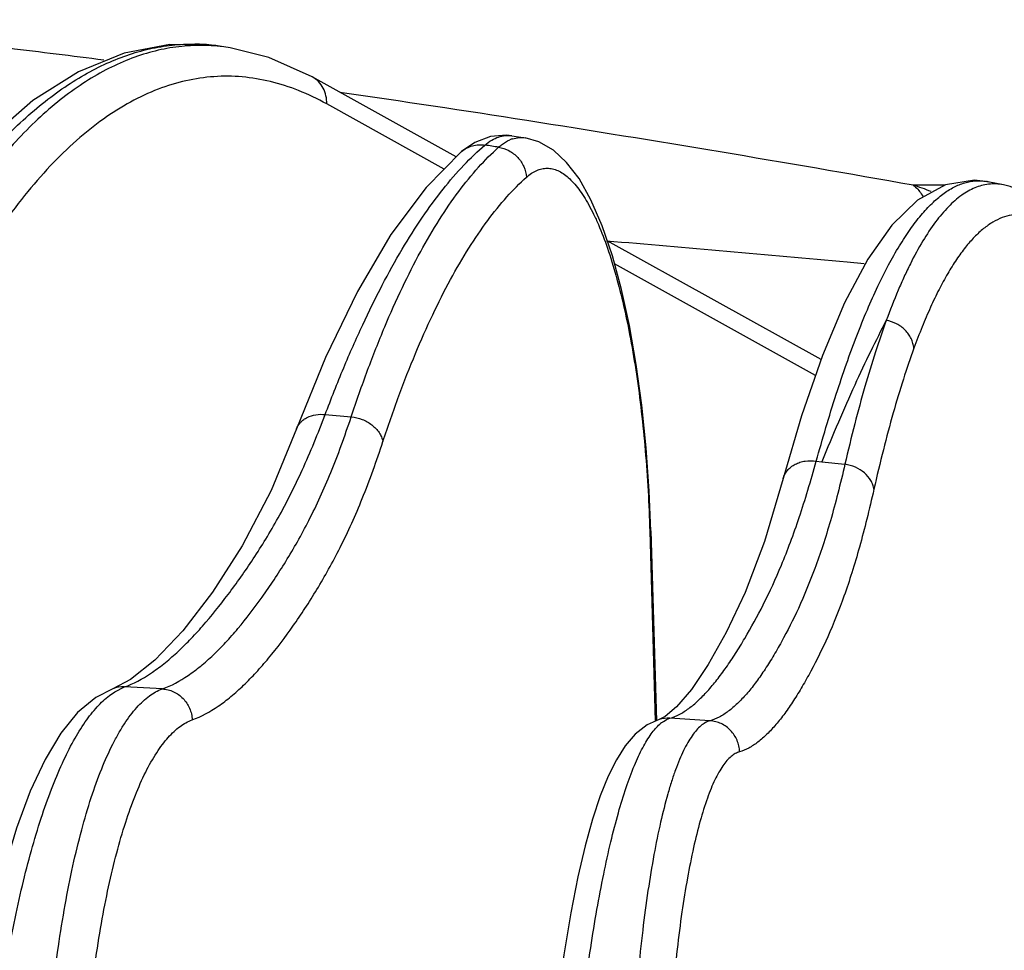
# Model space of a CAD drawing. Units: inches. Extents: x 0 to 17, y 0 to 11.
# Drawn here: x 13.8 to 14.1, y 6 to 6.2 of the extents above; entities that cross this region are included whole.
import ezdxf

# ---------------------------------------------------------------- set-up
doc = ezdxf.new("R2010")
doc.units = ezdxf.units.IN
doc.header["$LTSCALE"] = 0.935
doc.header["$MEASUREMENT"] = 0
doc.layers.get('0').update_dxf_attribs({"linetype": 'CONTINUOUS'})

msp = doc.modelspace()

# ---------------------------------------------------------------- linework, layer by layer
at = {"color": 9, "linetype": 'Continuous'}
for p, q in [((13.8576238055, 6.2264166725), (13.8572805642, 6.2264538578)), ((13.9135321127, 6.1956302435), (13.8840410205, 6.2120066519)), ((14.0393403324, 6.191608098200001), (14.03134634, 6.191608098200001)), ((14.0068602611, 6.1438051074), (13.9563775135, 6.1718381854)), ((14.0191089405, 6.1718638024), (14.0147906668, 6.1722589337)), ((13.8836642658, 6.134007714299999), (13.8902099058, 6.1334434987)), ((14.0070499906, 6.122299140700001), (14.0084386502, 6.1221494752)), ((14.0084386502, 6.1221494752), (14.0142431481, 6.1215273164)), ((13.9654916412, 6.1047857897), (13.9652203436, 6.1047378526)), ((13.9652203436, 6.1047378526), (13.9665989746, 6.0569781891)), ((13.8308011612, 6.064379293200001), (13.833229546, 6.0655744351)), ((13.8427506813, 6.0650972227), (13.8332295459, 6.0655744351)), ((13.8294615618, 6.0634535788), (13.8308011612, 6.064379293200001)), ((13.9803213902, 6.0570923516), (13.970275058, 6.057710402200001))]:
    msp.add_line(p, q, dxfattribs=at)
at = {"color": 7, "linetype": 'Continuous'}
for p, q in [((13.85982099, 6.2261192487), (13.8576163169, 6.2264682882)), ((13.8576168938, 6.226468196900001), (13.8576320578, 6.2264657952)), ((13.9165914919, 6.1987257582), (13.8804092221, 6.2188177741)), ((13.9305758401, 6.204040411499999), (13.9339245314, 6.2035043206)), ((14.0540535372, 6.1917171334), (14.0501401597, 6.192492937100001)), ((14.0501407644, 6.192492817200001), (14.0502014225, 6.1924806364)), ((14.0082521665, 6.1478265818), (13.9545341535, 6.1776561966)), ((13.8764694074, 6.1304190135), (13.8764703339, 6.130421484099999)), ((13.9654916258, 6.10478579), (13.9668682019, 6.0570973139)), ((13.8347854899, 6.0674524364), (13.8302881479, 6.065134757999999)), ((13.8302842902, 6.0651333468), (13.8302881479, 6.065134757999999)), ((13.9719532865, 6.0606213646), (13.9690658576, 6.0581685827)), ((13.9690658576, 6.0581685827), (13.9675659273, 6.0574048947)), ((13.967558015, 6.0574025352), (13.9675659273, 6.0574048947))]:
    msp.add_line(p, q, dxfattribs=at)
for points in [[(13.857631368, 6.2264658987), (13.8560756912, 6.226689614), (13.8446523388, 6.226946073), (13.833166899, 6.2247606489), (13.8216960983, 6.2200960341), (13.8102447425, 6.21286166), (13.7989065852, 6.2030016914), (13.787928177, 6.190691008200001), (13.7773802038, 6.1760499737), (13.7673149578, 6.159205514), (13.7581774996, 6.141147498)], [(13.8804084708, 6.2188181912), (13.8694882899, 6.223705117100001), (13.8598210188, 6.2261192473)], [(13.9305881368, 6.2040383952), (13.9292000902, 6.2041905942), (13.9251837831, 6.203857403)], [(13.9251837831, 6.203857403), (13.9212372725, 6.202361027799999), (13.9179062206, 6.2000558963)], [(13.9654916258, 6.104785789199999), (13.9650725493, 6.1147262613), (13.964297318, 6.1256802763), (13.9632059922, 6.1363416937), (13.9618065414, 6.146597867100001), (13.9601071422, 6.1563368758), (13.9581149848, 6.165450541599999), (13.9558342509, 6.1738354376), (13.9532617363, 6.1813956086), (13.9504302425, 6.1879395749), (13.947430873, 6.193255664), (13.9443279298, 6.1973336802), (13.9410227523, 6.2003847855), (13.9373390181, 6.2025176423), (13.9339242889, 6.2035043059)], [(13.9179054592, 6.2000552452), (13.9090172152, 6.1910620189), (13.9001940487, 6.179222905900001), (13.8917639569, 6.164935009500001), (13.8837424141, 6.1483342239), (13.8764694074, 6.1304190135)], [(14.050200833, 6.192480743), (14.046776136, 6.1928664637), (14.0394744092, 6.1916818751), (14.0324742157, 6.1878299584), (14.02604014, 6.181594676900001), (14.0199746002, 6.1730103953), (14.0141557143, 6.162037803400001), (14.0085909364, 6.1488053512), (14.0033500996, 6.1336635961), (13.998732061, 6.1179433972)], [(14.0653209029, 6.1859761677), (14.0607118752, 6.1892087522), (14.0557099035, 6.1913170724), (14.0540351401, 6.191720761900001)], [(13.876470345, 6.1304214799), (13.8700602762, 6.1149178253), (13.8628389082, 6.1010704527), (13.8553304735, 6.089435347), (13.8478723162, 6.0797103362), (13.8408923114, 6.072306150499999), (13.8347854899, 6.0674524364)], [(13.9987324634, 6.117944871000001), (13.9940117256, 6.102151445800001), (13.9891538496, 6.0892795942), (13.9844208465, 6.0792715855), (13.9798647527, 6.0712247491), (13.9756514918, 6.0649729716), (13.9719532865, 6.0606213646)], [(13.8302842902, 6.0651333468), (13.8260078243, 6.0629555527), (13.8214735652, 6.059153792999999), (13.8172558868, 6.0539747523), (13.8132966563, 6.0473929659), (13.8095788685, 6.0394021497), (13.8061312642, 6.0300876148), (13.8029980834, 6.019623269299999), (13.800220484, 6.0082489615), (13.7978004273, 5.9960945708), (13.7957328472, 5.9832207129), (13.794027361, 5.9697307945), (13.792699653, 5.9557777049), (13.7917618709, 5.9415231278), (13.7912543627, 5.9284438053)], [(13.9675580149, 6.0574025352), (13.9645400692, 6.0560671863), (13.9615370599, 6.0537397454), (13.9590277426, 6.0508202287), (13.9568105869, 6.0473189754), (13.9547479765, 6.0431440183), (13.9527729494, 6.038198959600001), (13.9508615619, 6.0324153963), (13.9490028441, 6.0257196308), (13.9471734406, 6.0179316605), (13.9453630226, 6.0088221206), (13.9436008042, 5.9982729484), (13.9419661554, 5.9865076409), (13.9405268976, 5.973877516799999), (13.9393138477, 5.9606193361), (13.9383416171, 5.9468981339), (13.9376210026, 5.9328878639), (13.9371904275, 5.9200723109)]]:
    msp.add_lwpolyline(points, dxfattribs=at)
at = {"color": 9, "linetype": 'Continuous'}
for centre, radius, start, end in [((13.8502039693, 6.1798380961), 0.047214883, 83.3618875541, 89.16219861280003), ((13.8501256368, 6.1791315472), 0.0479257505, 81.0079402583, 83.3665119937), ((13.8522341612, 6.1783356015), 0.0483822039, 80.9915793813, 83.60413312179999), ((13.2836871422, 2.0540983357), 4.2043891382, 81.0981649948, 81.744898836), ((13.1679715188, 1.3286989441), 4.938957534, 79.93244972110001, 81.07412763859999), ((13.7444908607, 5.044925561499999), 1.1705809366, 81.0183069926, 81.1885021691), ((13.9331781267, 6.195729627), 0.0079066114, 107.6664277232, 113.4612813683), ((14.0205305634, 6.1541765476), 0.0389628285, 66.8227418333, 73.8834488963), ((14.0477592279, 6.1804823838), 0.0122442718, 78.7872559957, 80.51527419470001), ((13.196097731, -2.7928052887), 9.002368279299999, 84.78220084779998, 85.16870240819999), ((13.8328350722, 6.058154730499999), 0.0074301834, 86.95669514030001, 110.0463901086), ((13.9697758755, 6.049972440199999), 0.007754046600000001, 86.30891567489998, 106.5591933759), ((13.9742005409, 6.048862258300001), 0.0097920845, 128.3523302636, 131.4306518212)]:
    msp.add_arc(centre, radius, start, end, dxfattribs=at)
for points, knots in [([(13.8280679182, 6.223023932999999), (13.8200908078, 6.2240433548), (13.7897247579, 6.2278079175), (13.7592991477, 6.2311049915), (13.7368382206, 6.2331806241)], [0, 0, 0, 0, 0.2628218561, 1, 1, 1, 1]), ([(13.7643351004, 6.1440836829), (13.7673732224, 6.1505242329), (13.7735661137, 6.1627032186), (13.7822046234, 6.177013491399999), (13.7893544724, 6.187237002000001), (13.794678707, 6.1941136649), (13.8000824678, 6.200368912), (13.805557537, 6.205991836900001), (13.8110953931, 6.2109726012), (13.816687871, 6.215301873400001), (13.8223264551, 6.2189713616), (13.8280028611, 6.2219728587), (13.8337079228, 6.2242992026), (13.8394323995, 6.2259432619), (13.8451643218, 6.226899391799999), (13.8489954888, 6.227075667999999), (13.8508943393, 6.2270479316)], [0, 0, 0, 0, 0.1695621076, 0.3250699877, 0.3975439071, 0.4665204509, 0.5320612223, 0.5942646289, 0.653270815, 0.7092670112999999, 0.7624962069, 0.8132613512000001, 0.8619311625, 0.9089394756, 0.9547815812999999, 1, 1, 1, 1]), ([(13.8572805642, 6.2264538578), (13.8553071533, 6.2266604415), (13.8513296615, 6.2268267079), (13.8453560344, 6.2263126328), (13.8394136573, 6.225037150399999), (13.8335176648, 6.2230064986), (13.8276798571, 6.2202288366), (13.8219110366, 6.2167132213), (13.8162206311, 6.2124696189), (13.8106178953, 6.2075080756), (13.8051115293, 6.2018396587), (13.7997105483, 6.195475875700001), (13.7944237754, 6.1884293865), (13.7892601461, 6.1807139303), (13.784228203, 6.172343982799999), (13.7775541637, 6.1600512012), (13.7730119133, 6.150315165399999), (13.7701308055, 6.1435920167)], [0, 0, 0, 0, 0.0464708116, 0.09294203720000001, 0.1400628348, 0.1884497871, 0.2386610995, 0.2911815562, 0.3464165329, 0.4046947378, 0.4662725564, 0.5313442214, 0.6000490065999999, 0.6724786305, 0.7486849381, 0.8286914431999999, 1, 1, 1, 1]), ([(13.8840410205, 6.2120066519), (13.8817631661, 6.2132715249), (13.8771655936, 6.2154820862), (13.8700244376, 6.2177913334), (13.8628593941, 6.2189848739), (13.85570037, 6.219054500099999), (13.8485777868, 6.218001152699999), (13.8415209206, 6.2158350279), (13.8345537547, 6.212572675700001), (13.8276951619, 6.208233098099999), (13.8209607711, 6.202835818), (13.8143651203, 6.196400401799999), (13.8079227332, 6.1889472591), (13.8016483962, 6.1804985041), (13.7955571158, 6.1710783212), (13.7896638264, 6.1607127011), (13.7839840256, 6.1494311639), (13.7804438361, 6.1415314436), (13.7787070757, 6.137440974900001)], [0, 0, 0, 0, 0.0532241285, 0.103878356, 0.1528206816, 0.2010316419, 0.2495323781, 0.2993181407, 0.3512922711, 0.4062224046, 0.4647253634, 0.5272727426, 0.5942071015, 0.6657617074000001, 0.7420781645000001, 0.8232257928, 0.9092209947, 1, 1, 1, 1]), ([(13.8840410205, 6.2120066519), (13.8840717837, 6.2127012702), (13.8839575296, 6.2140906072), (13.8832499244, 6.2160331852), (13.8820561926, 6.2176784317), (13.8809853896, 6.2184977984), (13.8804092238, 6.2188177772)], [0, 0, 0, 0, 0.2573528842, 0.5091650882, 0.7560622855, 1, 1, 1, 1]), ([(13.9238053026, 6.201690905), (13.9243364362, 6.202141673400001), (13.9254063987, 6.20293066), (13.9271290324, 6.2037656842), (13.9288668415, 6.204164283200001), (13.9300212213, 6.2041284492), (13.9305758328, 6.204040357799999)], [0, 0, 0, 0, 0.2828627997, 0.5370574699, 0.7719804319, 1, 1, 1, 1]), ([(13.8836642293, 6.1340077364), (13.8851473819, 6.1379418588), (13.888147382, 6.145527115299999), (13.8929144541, 6.1563762321), (13.8977987894, 6.166320195), (13.9027877916, 6.175333097999999), (13.9078692541, 6.183391959600001), (13.9130316135, 6.1904768886), (13.9182626357, 6.196568756900001), (13.9219510963, 6.200112978300001), (13.9238053017, 6.2016909051)], [0, 0, 0, 0, 0.1588233513, 0.308058809, 0.4475341089, 0.5771835493999999, 0.6970250773000001, 0.807202029, 0.9080268856999999, 1, 1, 1, 1]), ([(13.9179062238, 6.2000558925), (13.9183007095, 6.2003931616), (13.9191694713, 6.2009841229), (13.9206377881, 6.201566530599999), (13.9222104017, 6.201823667999999), (13.9232781688, 6.2017711716), (13.9238053026, 6.201690905)], [0, 0, 0, 0, 0.2470500838, 0.4954174822, 0.7461898068, 1, 1, 1, 1]), ([(13.9272406369, 6.201153155499999), (13.9274644951, 6.2013508791), (13.9283221943, 6.2020617741), (13.9292817878, 6.202658140800001), (13.9300302734, 6.2029825935)], [0, 0, 0, 0, 0.2680008717, 1, 1, 1, 1]), ([(13.9307786694, 6.2032633584), (13.9312862391, 6.203424299400001), (13.9323331104, 6.2036356984), (13.9334008583, 6.2035887839), (13.9339189112, 6.203505173)], [0, 0, 0, 0, 0.5036499704, 1, 1, 1, 1]), ([(13.8902098725, 6.1334435434), (13.8915141946, 6.1373732569), (13.8941686142, 6.1449508277), (13.8984418212, 6.1557977928), (13.9028719203, 6.1657429046), (13.9074475926, 6.174759824600001), (13.9121577968, 6.182825134), (13.9169920949, 6.1899185332), (13.9219393056, 6.196020349199999), (13.9254617722, 6.1995723063), (13.9272406379, 6.201153155)], [0, 0, 0, 0, 0.1593787334, 0.3089795196, 0.4486376261, 0.5782995525, 0.6980019768000001, 0.8079161922, 0.908395695, 1, 1, 1, 1]), ([(13.9272406369, 6.2011531553), (13.9281427166, 6.2010160051), (13.9299231976, 6.2004171086), (13.9321456737, 6.1986975223), (13.9337013095, 6.196355232799999), (13.9341726965, 6.1945344297), (13.934246372, 6.1936230661)], [0, 0, 0, 0, 0.2482205682, 0.4996425415, 0.7512651238, 1, 1, 1, 1]), ([(13.934246372, 6.1936230661), (13.9346476959, 6.1939818015), (13.9354602253, 6.194621499099999), (13.9367679259, 6.195347334299999), (13.9381003735, 6.1957824721), (13.9394497968, 6.195918993099999), (13.9408043667, 6.1957537865), (13.9421530683, 6.1952918538), (13.9434898943, 6.1945408354), (13.9448129283, 6.1935079929), (13.9461206141, 6.1921982199), (13.9474111759, 6.1906162593), (13.9486816718, 6.188766847999999), (13.9499290551, 6.186655780700001), (13.9511497539, 6.1842895953), (13.9527932564, 6.1806802815), (13.9547307103, 6.175571994299999), (13.9568249176, 6.1687645973), (13.9587350585, 6.161169263), (13.9604385902, 6.1528802075), (13.9619155424, 6.143998239199999), (13.9631492283, 6.1346300278), (13.964464116, 6.1215062326), (13.9650254989, 6.1114872684), (13.9652203436, 6.1047378526)], [0, 0, 0, 0, 0.0154902039, 0.0296385586, 0.0428263892, 0.0555470154, 0.06835429309999999, 0.08178802389999999, 0.0963110124, 0.1122778103, 0.1299402858, 0.1494634607, 0.1709491291, 0.1944490593, 0.2199805743, 0.2475318572, 0.3085379766, 0.377035043, 0.4523872786, 0.533826503, 0.6204881554, 0.7114379803, 0.8056918470000001, 1, 1, 1, 1]), ([(13.8981743735, 6.1272287237), (13.8994429301, 6.131081235), (13.9020250743, 6.138509995), (13.9061838733, 6.149144851799999), (13.9104969936, 6.1588959138), (13.9149533588, 6.1677373488), (13.9195421931, 6.175646180299999), (13.9242533019, 6.182602495599999), (13.9290758006, 6.1885869963), (13.9325111449, 6.1920718963), (13.934246372, 6.1936230661)], [0, 0, 0, 0, 0.1594642112, 0.3091296984, 0.4488298766, 0.5785096166, 0.698203556, 0.8080810451999999, 0.9084936795, 1, 1, 1, 1]), ([(14.0070499906, 6.122299140700001), (14.0086036974, 6.1279390811), (14.0110187396, 6.136121988099999), (14.0145372413, 6.146585097999999), (14.0171335131, 6.1536517644), (14.0197612936, 6.1601603172), (14.0224165033, 6.16610065), (14.0250951346, 6.1714635164), (14.0277930974, 6.176240976900001), (14.0305067909, 6.180426336), (14.0332331212, 6.184014208), (14.0359701763, 6.1870002978), (14.0387179775, 6.189380657), (14.0414785508, 6.1911498006), (14.0442550871, 6.1922968324), (14.0470414847, 6.1928048972), (14.0488848771, 6.192708267), (14.0497768962, 6.1925592711)], [0, 0, 0, 0, 0.2019857079, 0.2944530987, 0.3811060485, 0.4618853914, 0.5367541374, 0.6057076484, 0.6687885717000001, 0.7260955054000001, 0.7778047776000001, 0.8241993536, 0.865712264, 0.9029848787, 0.9369307433, 0.9687743445999999, 1, 1, 1, 1]), ([(14.0502765485, 6.191860353099999), (14.0497074444, 6.191790174099999), (14.0485591499, 6.1915630029), (14.0462428082, 6.1907626648), (14.0433397464, 6.1890728695), (14.0400287921, 6.1861322172), (14.0367840584, 6.1822464949), (14.0336034598, 6.177423012799999), (14.0310851478, 6.172773375399999), (14.0290897212, 6.1686065647), (14.0270078748, 6.163890394199999), (14.0255600129, 6.1601951038), (14.0246248687, 6.1576499417)], [0, 0, 0, 0, 0.0386832835, 0.0786547406, 0.1648943464, 0.263101341, 0.3760503570000001, 0.5054440135, 0.6522689771, 0.7324086017, 0.8170774243000001, 1, 1, 1, 1]), ([(14.03134634, 6.191608098200001), (14.031578057, 6.1914544496), (14.0325627552, 6.1906853162), (14.0333195998, 6.189659142999999), (14.0338115432, 6.1888263731)], [0, 0, 0, 0, 0.2232724182, 1, 1, 1, 1]), ([(14.0540351664, 6.1917207624), (14.0534247364, 6.191840813300001), (14.0521892332, 6.1919890565), (14.0509455816, 6.1919397352), (14.0503332265, 6.191867204299999)], [0, 0, 0, 0, 0.5022148472, 1, 1, 1, 1]), ([(14.0680333058, 6.1800489801), (14.0672736107, 6.1806912854), (14.065750191, 6.1818409364), (14.0633392427, 6.1831724862), (14.0609177231, 6.1840150394), (14.0584912054, 6.1843575171), (14.0560719882, 6.1841923424), (14.0536748689, 6.183521986900001), (14.0513089965, 6.1823558484), (14.0489761318, 6.180704037999999), (14.0466752459, 6.1785727793), (14.0444052054, 6.1759661202), (14.0421663767, 6.1728869913), (14.0399597905, 6.169338782200001), (14.0377874842, 6.1653252418), (14.0356515716, 6.160850992899999), (14.0335547984, 6.1559218525), (14.032232235, 6.1524614637), (14.0315753204, 6.1506588107)], [0, 0, 0, 0, 0.0532642285, 0.1018599385, 0.1468899679, 0.1897750883, 0.2321687361, 0.2757834052, 0.3221935844, 0.3727006039, 0.4283024074, 0.4897246202, 0.557480954, 0.631920391, 0.7132778809999999, 0.8017027949, 0.8972755188, 1, 1, 1, 1]), ([(14.0246249356, 6.1576500692), (14.0232787331, 6.1550824753), (14.02056468, 6.149688654299999), (14.0165646145, 6.141170965700001), (14.0124814025, 6.131920298), (14.009796145, 6.1254845854), (14.0084386628, 6.1221494933)], [0, 0, 0, 0, 0.2228355709, 0.4640330555, 0.7232312211, 1, 1, 1, 1]), ([(14.0246249356, 6.1576500692), (14.0236632406, 6.155034463200001), (14.0217793355, 6.1495389903), (14.0191487477, 6.140868767200001), (14.0166047991, 6.131456089199999), (14.0150224163, 6.1249157465), (14.0142431437, 6.1215273288)], [0, 0, 0, 0, 0.2223058497, 0.4632811476, 0.7226463573, 1, 1, 1, 1]), ([(14.0315753204, 6.1506588107), (14.0315334989, 6.1510749826), (14.0313713484, 6.1519086891), (14.0309090913, 6.153105647), (14.0302387721, 6.1542260524), (14.0290909925, 6.155580006), (14.0272500638, 6.1569182111), (14.0255147064, 6.1574978718), (14.0246249144, 6.15765001)], [0, 0, 0, 0, 0.1189989348, 0.2401045575, 0.3633312883, 0.4886498888, 0.7431767958, 1, 1, 1, 1]), ([(14.0315753204, 6.1506588107), (14.0306405806, 6.148093752799999), (14.0288106985, 6.1427045516), (14.0262586811, 6.1342025428), (14.0237936802, 6.12497274), (14.0222623293, 6.1185598277), (14.021508625, 6.1152374664)], [0, 0, 0, 0, 0.2222804951, 0.4632477281, 0.7226217681, 1, 1, 1, 1]), ([(13.8332295459, 6.0655744351), (13.8355550432, 6.0664140329), (13.8389571889, 6.068270148200001), (13.8431883822, 6.071395389), (13.8464508206, 6.074206248099999), (13.8496953971, 6.0773802686), (13.854096742, 6.0821679237), (13.8583456307, 6.0874716988), (13.8625076049, 6.093183799999999), (13.8656801761, 6.097827478099999), (13.8688239643, 6.1027942336), (13.8730898291, 6.110127443), (13.8782959015, 6.1204731795), (13.8818760065, 6.129296502100001), (13.8836642658, 6.134007714299999)], [0, 0, 0, 0, 0.0853960888, 0.1321878401, 0.1817142308, 0.2339662618, 0.2888860839, 0.4062488029, 0.4684197831, 0.5329850284000001, 0.6004585087, 0.671400161, 0.8259491913, 1, 1, 1, 1]), ([(13.8427506813, 6.0650972227), (13.845033673, 6.065912335399999), (13.8483652008, 6.0677388476), (13.8524741271, 6.070838249299999), (13.8556204628, 6.0736282372), (13.8587319332, 6.076783627999999), (13.8629319983, 6.0815503688), (13.8669543169, 6.0868378064), (13.8708698926, 6.0925357765), (13.8738419256, 6.0971749522), (13.8767694839, 6.1021424704), (13.8807167481, 6.1094914812), (13.8843999437, 6.1175470974), (13.8877702462, 6.1263093862), (13.8894013638, 6.1310155652), (13.8902099058, 6.1334434987)], [0, 0, 0, 0, 0.08532659140000001, 0.1319112408, 0.1811809582, 0.2331589409, 0.2878098341, 0.4047057836, 0.4667003023, 0.5311499057, 0.5985900820000001, 0.6696038712, 0.8247139204, 0.9099257226999999, 1, 1, 1, 1]), ([(13.8764703357, 6.1304214834), (13.8765839328, 6.130724091699999), (13.8768757193, 6.131312477000001), (13.8774860324, 6.1320986929), (13.8782543174, 6.1327732044), (13.8794839924, 6.1335151635), (13.8813194721, 6.1340698886), (13.8828746131, 6.1340921615), (13.8836642299, 6.1340077274)], [0, 0, 0, 0, 0.1124126028, 0.2265957599, 0.344063054, 0.4659151749, 0.7238203111, 1, 1, 1, 1]), ([(13.8902098734, 6.133443522799999), (13.8911490708, 6.133353709500001), (13.8930003973, 6.1329043774), (13.8950585094, 6.131746187899999), (13.8964121824, 6.1305204301), (13.8972310623, 6.1294997107), (13.897837249, 6.1283995835), (13.8980914084, 6.1276185319), (13.8981743735, 6.1272287237)], [0, 0, 0, 0, 0.2636672747, 0.524647075, 0.6507455063, 0.7722301803, 0.8886234000000001, 1, 1, 1, 1]), ([(13.8502606466, 6.057325354800001), (13.8525683152, 6.058160243400001), (13.8559343865, 6.060026239400001), (13.8600822326, 6.0631888864), (13.8632597517, 6.0660382395), (13.8664017241, 6.0692619099), (13.8706438414, 6.074135436000001), (13.8747032624, 6.079542269400001), (13.878653121, 6.0853706336), (13.8816512238, 6.090119772), (13.8846039411, 6.095206655), (13.8885859108, 6.1027341153), (13.8933748135, 6.113362356000001), (13.8965845059, 6.1224008452), (13.8981743735, 6.1272287237)], [0, 0, 0, 0, 0.084820631, 0.1312017375, 0.1803039003, 0.2321510245, 0.2867083586, 0.403526818, 0.465535969, 0.5300474195, 0.5976015766, 0.6687785136, 0.8243164671, 1, 1, 1, 1]), ([(13.970275058, 6.057710402200001), (13.9710907512, 6.0579464355), (13.9727444635, 6.058647274), (13.9751048694, 6.060182393400001), (13.9774573806, 6.062178308200001), (13.9798055029, 6.064592396699999), (13.9821482167, 6.0673937549), (13.9844841232, 6.0705533948), (13.9868130977, 6.0740420799), (13.9899992785, 6.0792429938), (13.9940192545, 6.0865766163), (13.9977319246, 6.0946953797), (14.0006339049, 6.1020636434), (14.0028438781, 6.108333841799999), (14.00499303, 6.115137219099999), (14.0063647035, 6.119861521900001), (14.0070499906, 6.122299140700001)], [0, 0, 0, 0, 0.0334433716, 0.0701518673, 0.1105371772, 0.154699232, 0.2026354737, 0.2542544408, 0.3093813218, 0.3677852999, 0.494432287, 0.6384971214, 0.7190390551000001, 0.8062674402, 0.9002746649, 1, 1, 1, 1]), ([(13.9987324598, 6.117944871900001), (13.9988339023, 6.118316144700001), (13.9991232094, 6.1190444413), (13.9997912621, 6.1200263871), (14.0006717659, 6.120871441799999), (14.0017341413, 6.121553039), (14.0029442884, 6.1220512216), (14.0047201711, 6.1224566993), (14.0061290779, 6.1224407679), (14.0070499906, 6.122299140700001)], [0, 0, 0, 0, 0.1127824473, 0.2274380156, 0.3454913723, 0.4679493815, 0.5951951129999999, 0.7269710775, 1, 1, 1, 1]), ([(14.0142431481, 6.1215273164), (14.0136697551, 6.1190764021), (14.012515365, 6.1143278299), (14.0106786724, 6.1074885774), (14.0087563051, 6.1011895134), (14.006190507, 6.093805614400001), (14.0028443259, 6.0856861456), (13.9991395096, 6.078361475399999), (13.9961767021, 6.0731819709), (13.9939984261, 6.0697164173), (13.9917980458, 6.066583582000001), (13.9895745521, 6.0638122055), (13.9873264155, 6.0614320871), (13.9850542946, 6.0594722445), (13.982749997, 6.057976857100001), (13.9811248422, 6.0573107712), (13.9803213902, 6.0570923516)], [0, 0, 0, 0, 0.1008661262, 0.1958141029, 0.2837387467, 0.3647133426, 0.5090006215, 0.6352658172, 0.6933448775, 0.7480720962, 0.7992337059000001, 0.8466756712000001, 0.8903305823000001, 0.9302592783, 0.9666352053, 1, 1, 1, 1]), ([(14.0215086178, 6.1152374663), (14.0214540249, 6.1156179067), (14.0212624317, 6.116382067000001), (14.0205749887, 6.1178543295), (14.0191682718, 6.1194976385), (14.0169019867, 6.120903938), (14.0151457808, 6.121401851799999), (14.0142431482, 6.1215273165)], [0, 0, 0, 0, 0.1125497022, 0.228899204, 0.4734993926, 0.7331310615000001, 1, 1, 1, 1]), ([(14.021508625, 6.1152374664), (14.0209404475, 6.1127329053), (14.0197960418, 6.1078798013), (14.0179746591, 6.1008868027), (14.0160701744, 6.0944407531), (14.0135281927, 6.0868797035), (14.0102116799, 6.0785625226), (14.0065256799, 6.071055861900001), (14.003573386, 6.065752213500001), (14.0014037815, 6.0622068292), (13.9992113965, 6.059003188999999), (13.9969954847, 6.056170295399999), (13.9947545369, 6.0537383137), (13.9924895278, 6.051736385700001), (13.9901925006, 6.0502084499), (13.9885694854, 6.049525095), (13.9877672869, 6.049300477)], [0, 0, 0, 0, 0.1012210478, 0.1965080347, 0.284777044, 0.366076465, 0.5108486209, 0.6373070453, 0.6953837031, 0.75004439, 0.8010710879, 0.8483053144, 0.8916764305, 0.9312405528000001, 0.9671667359, 1, 1, 1, 1]), ([(13.797146133, 5.9283605154), (13.7973636425, 5.9362321139), (13.7981292874, 5.9517467575), (13.8002666626, 5.9744099061), (13.8028637628, 5.9925124112), (13.8054185976, 6.0061241287), (13.8074935923, 6.0155468022), (13.8097518038, 6.02432979), (13.8121769069, 6.032410831799999), (13.8147511504, 6.0397330582), (13.8174560598, 6.046245777899999), (13.8202722521, 6.0519049268), (13.8231823811, 6.0566749901), (13.8261678838, 6.060526093099999), (13.8283568666, 6.0626114258), (13.8294615618, 6.0634535788)], [0, 0, 0, 0, 0.1670868096, 0.3294692087, 0.4828560195, 0.5549256557, 0.6232933405, 0.6875431551000001, 0.7473042586, 0.8022601908, 0.8521616647, 0.8968447415, 0.9362610864, 0.9705256592, 1, 1, 1, 1]), ([(13.8123589109, 5.927587860599999), (13.8122391166, 5.936068592200001), (13.8123907898, 5.9527465212), (13.8135705195, 5.9733010917), (13.8151246765, 5.989065911699999), (13.8165491335, 6.0001752859), (13.818238277, 6.010664359700001), (13.8201779705, 6.0204461133), (13.8223517208, 6.029439456), (13.8247410102, 6.0375707228), (13.8273257162, 6.0447730456), (13.8296978799, 6.0501215122), (13.8316988647, 6.0538654577), (13.8331847124, 6.0563107638), (13.8347033536, 6.0584841637), (13.836251888, 6.0603810861), (13.8378295658, 6.0619985215), (13.8398864012, 6.0637110735), (13.8415897929, 6.0646781535), (13.8427506814, 6.0650972227)], [0, 0, 0, 0, 0.175649832, 0.345262255, 0.4261792012, 0.5036761218, 0.577179276, 0.6461601663000001, 0.7101451752, 0.7687284024, 0.8215888403, 0.8685158801999999, 0.8897357519, 0.9094669338, 0.927738631, 0.9446002353, 0.9601296843000001, 0.9744399843000001, 1, 1, 1, 1]), ([(13.8427506813, 6.0650972227), (13.8432330077, 6.065071182000001), (13.8441983581, 6.0649250513), (13.8455816282, 6.064435515900001), (13.8468585704, 6.0636919233), (13.8479844262, 6.0627209681), (13.8489203094, 6.061556267), (13.8496342954, 6.060238339700001), (13.8501012858, 6.058813336), (13.8502377462, 6.0578216638), (13.8502606466, 6.057325354800001)], [0, 0, 0, 0, 0.1226056696, 0.2460499591, 0.370354814, 0.4955012679, 0.6213163852, 0.7475372579999999, 0.8738894465000001, 1, 1, 1, 1]), ([(13.8221192686, 5.9276450966), (13.8219749572, 5.935641136699999), (13.822056514, 5.9513660941), (13.8230934792, 5.97074908), (13.8245010202, 5.985615898300001), (13.8258032088, 5.996092340700001), (13.8273570968, 6.0059841584), (13.829149645, 6.0152092287), (13.83116558, 6.0236911673), (13.8333877161, 6.0313600195), (13.8357973104, 6.0381540384), (13.8383744306, 6.0440183511), (13.8407272417, 6.0482442332), (13.8427002945, 6.0510871491), (13.8441528563, 6.0528765162), (13.8456338562, 6.0544023112), (13.8475662503, 6.0560179237), (13.8491683666, 6.0569301637), (13.8502606466, 6.057325354800001)], [0, 0, 0, 0, 0.1757551677, 0.3454422433, 0.4263852591, 0.503900703, 0.5774146973, 0.6463985403, 0.7103783818000001, 0.7689481286, 0.8217867319, 0.8686838896, 0.9095822729, 0.9278335578, 0.9446740489, 0.9601823674, 0.9744724623000001, 1, 1, 1, 1]), ([(13.9437620956, 5.9199961959), (13.9439841019, 5.9281132734), (13.9446608231, 5.944086780499999), (13.9463744216, 5.9673906192), (13.948376753, 5.9859698925), (13.9503126944, 5.9998927771), (13.9518644504, 6.0094616675), (13.953537646, 6.0183318279), (13.9553191444, 6.0264359299), (13.9571944837, 6.0337131631), (13.9591487644, 6.040108804299999), (13.9608923506, 6.0448396692), (13.9623355786, 6.0481317139), (13.9633849128, 6.0502519151), (13.964442912, 6.052120455), (13.9655080705, 6.0537344783), (13.9665788083, 6.055091289500001), (13.967339172, 6.0558671663), (13.9677209907, 6.0562039439)], [0, 0, 0, 0, 0.1742382261, 0.3429966288, 0.5013173379, 0.5751092072, 0.644601977, 0.7093049295, 0.7687736070000001, 0.8226180911, 0.8705143465, 0.9122213774, 0.9307127618000001, 0.9476217901999999, 0.9629609098999999, 0.9767602586, 0.9890754695999999, 1, 1, 1, 1]), ([(13.9803213903, 6.0570923515), (13.9799261138, 6.0569819859), (13.9791198904, 6.0566351386), (13.977984962, 6.0558229386), (13.9768720089, 6.054706679400001), (13.9757795901, 6.053289932), (13.9747069682, 6.0515746284), (13.9736551837, 6.049563436000001), (13.9726261579, 6.0472598435), (13.9716219674, 6.0446684011), (13.9706447743, 6.0417944981), (13.9693334439, 6.0374352503), (13.9678012434, 6.031318869700001), (13.9661602567, 6.023214127899999), (13.9646733937, 6.0141716577), (13.9633543823, 6.0042715909), (13.9622156215, 5.993601318300001), (13.9612673925, 5.982255279299999), (13.9602514559, 5.9660779164), (13.959531966, 5.9449451189), (13.9595207919, 5.927794075), (13.9596551309, 5.9190575662)], [0, 0, 0, 0, 0.0086543027, 0.0183023853, 0.0292714043, 0.0417765108, 0.0559531897, 0.0718803128, 0.08960042509999999, 0.109129902, 0.130467112, 0.1535962469, 0.2051094266, 0.2633615869, 0.327932137, 0.3983181056, 0.4739492132, 0.5541993788, 0.6383953668, 0.8157450206999999, 1, 1, 1, 1]), ([(13.9681245962, 6.0565413087), (13.9682988208, 6.0566789012), (13.9689586684, 6.0571622239), (13.9697031324, 6.057540867999999), (13.9702750583, 6.057710402200001)], [0, 0, 0, 0, 0.2712237582, 1, 1, 1, 1]), ([(13.9877672869, 6.049300477), (13.9877520223, 6.0497942371), (13.9876303773, 6.0507818274), (13.9870367795, 6.0526703337), (13.9856647598, 6.0547768908), (13.9836271291, 6.0562425061), (13.981779211, 6.0569062061), (13.9808079575, 6.0570611869), (13.9803213903, 6.0570923515)], [0, 0, 0, 0, 0.1258479701, 0.2517668985, 0.5021116563, 0.7512314203, 0.8757905759000001, 1, 1, 1, 1]), ([(13.9877672869, 6.049300477), (13.9873955308, 6.0491963702), (13.9866375633, 6.0488691582), (13.9855718339, 6.048102695800001), (13.9845282861, 6.0470493887), (13.9835054741, 6.045712637699999), (13.9825026347, 6.044094267999999), (13.9815207342, 6.042196786900001), (13.9805614355, 6.0400235239), (13.9792583146, 6.0366134143), (13.9777305223, 6.0316796162), (13.9760853192, 6.0249852452), (13.9745745842, 6.017339855), (13.9732123982, 6.0088109362), (13.9720118398, 5.9994734014), (13.9709840611, 5.989409967), (13.970138413, 5.9787096604), (13.9692490015, 5.963453201), (13.9686593307, 5.943524369299999), (13.9687204602, 5.9273524327), (13.9688836461, 5.9191148022)], [0, 0, 0, 0, 0.0086375613, 0.0182643123, 0.0292102578, 0.0416923853, 0.0558472293, 0.0717542564, 0.0894563476, 0.108970034, 0.1534045091, 0.2049018387, 0.2631464298, 0.327716947, 0.3981096965, 0.4737537851, 0.5540226786, 0.6382428722, 0.8156572433, 1, 1, 1, 1])]:
    msp.add_open_spline(points, degree=3, knots=knots, dxfattribs=at)
msp.add_open_spline([(14.0503332265, 6.191867204299999), (14.0503143338, 6.1918649206), (14.0502954412, 6.1918626368), (14.0502765485, 6.191860353099999)], degree=3, dxfattribs=at)

doc.saveas('drawing.dxf')
